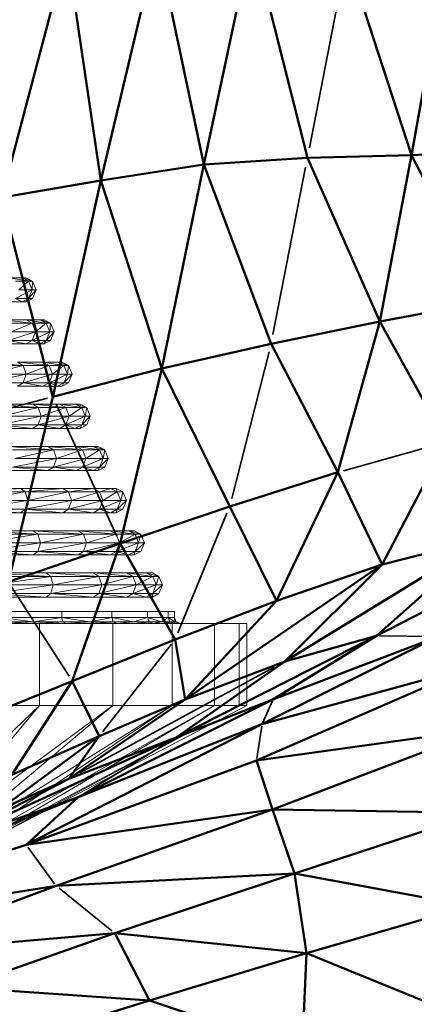
# Model space of a CAD drawing. Units: millimetres. Extents: x 6725 to 10774, y -3737 to -510.
# Drawn here: x 8595 to 8628, y -2456 to -2374 of the extents above; entities that cross this region are included whole.
import ezdxf

# ---------------------------------------------------------------- set-up
doc = ezdxf.new("R2010")
doc.units = ezdxf.units.MM
doc.header["$MEASUREMENT"] = 0
doc.layers.add('MD_Visible', color=7, linetype='Continuous', lineweight=50)
doc.layers.add('MD_Visible Narrow', color=7, linetype='Continuous', lineweight=35)
doc.styles.get("Standard").update_dxf_attribs({"font": 'arial.ttf'})
doc.dimstyles.new('ISO-25$0', dxfattribs={"dimtxt": 2.5, "dimasz": 2.5, "dimexe": 1.25, "dimexo": 0.625, "dimtad": 1, "dimtxsty": 'Standard', "dimcen": 2.5, "dimadec": 0, "dimazin": 0, "dimtfac": 1, "dimtmove": 0, "dimatfit": 3, "dimfxl": 1, "dimarcsym": 0})

# ---------------------------------------------------------------- blocks, each defined once
blk = doc.blocks.new('*D5')
at = {"color": 0, "lineweight": -2, "transparency": 16777216}
for p, q in [((6954.805, -844.211), (6903.805, -844.211)), ((6904.805, -924.211), (6904.805, -3657.008)), ((6954.805, -3737.008), (6903.805, -3737.008))]:
    blk.add_line(p, q, dxfattribs=at)
at = {"color": 0, "transparency": 16777216}
for points in [[(6891.472, -924.211), (6918.139, -924.211), (6904.805, -844.211)], [(6891.472, -3657.008), (6918.139, -3657.008), (6904.805, -3737.008)]]:
    blk.add_solid(points, dxfattribs=at)
at = {"layer": 'Defpoints', "color": 0, "transparency": 16777216}
for p in [(9620.908, -844.211), (6904.805, -3737.008), (9616.15, -3737.008)]:
    blk.add_point(p, dxfattribs=at)
at = {"color": 0, "lineweight": 13, "transparency": 16777216, "insert": (6803.536, -2279.905), "char_height": 120, "attachment_point": 5, "rotation": 90}
blk.add_mtext('290', dxfattribs=at)
blk = doc.blocks.new('*D6')
at = {"color": 0, "lineweight": -2, "transparency": 16777216}
for p, q in [((7005.514, -739.873), (7005.514, -688.873)), ((10773.866, -739.873), (10773.866, -688.873)), ((10693.866, -689.873), (7085.514, -689.873))]:
    blk.add_line(p, q, dxfattribs=at)
at = {"color": 0, "transparency": 16777216}
for points in [[(7085.514, -676.539), (7085.514, -703.206), (7005.514, -689.873)], [(10693.866, -676.539), (10693.866, -703.206), (10773.866, -689.873)]]:
    blk.add_solid(points, dxfattribs=at)
at = {"layer": 'Defpoints', "color": 0, "transparency": 16777216}
for p in [(7005.514, -689.873), (10773.866, -2375.059), (7005.514, -2429.386)]:
    blk.add_point(p, dxfattribs=at)
at = {"color": 0, "lineweight": 13, "transparency": 16777216, "insert": (8912.469, -588.563), "char_height": 120, "attachment_point": 5}
blk.add_mtext('380', dxfattribs=at)
blk = doc.blocks.new('CustomObjectsInViewport6_0')
at = {"layer": 'MD_Visible'}
for p, q in [((1187.665, 1239.022), (1182.987, 1219.286)), ((1191.536, 1220.606), (1187.665, 1239.022)), ((1191.536, 1220.606), (1195.55, 1239.383)), ((1200.147, 1221.143), (1195.55, 1239.383)), ((1174.753, 1217.862), (1180.166, 1238.371)), ((1180.166, 1238.371), (1182.987, 1219.286)), ((1208.786, 1221.377), (1203.411, 1237.88)), ((1211.379, 1235.842), (1208.786, 1221.377)), ((1208.786, 1221.377), (1217.42, 1221.789)), ((1200.147, 1221.143), (1191.536, 1220.606)), ((1208.786, 1221.377), (1200.147, 1221.143)), ((1206.158, 1207.582), (1200.147, 1221.143)), ((1208.786, 1221.377), (1206.158, 1207.582)), ((1215.072, 1209.247), (1208.786, 1221.377)), ((1182.987, 1219.286), (1191.536, 1220.606)), ((1188.056, 1203.662), (1191.536, 1220.606)), ((1197.13, 1205.733), (1191.536, 1220.606)), ((1174.753, 1217.862), (1182.987, 1219.286)), ((1182.987, 1219.286), (1179.002, 1201.331)), ((1182.987, 1219.286), (1188.056, 1203.662)), ((1174.753, 1217.862), (1179.002, 1201.331)), ((1206.158, 1207.582), (1215.072, 1209.247)), ((1206.158, 1207.582), (1197.13, 1205.733)), ((1206.158, 1207.582), (1202.688, 1195.057)), ((1206.158, 1207.582), (1211.676, 1197.586)), ((1197.13, 1205.733), (1188.056, 1203.662)), ((1202.688, 1195.057), (1197.13, 1205.733)), ((1188.056, 1203.662), (1179.002, 1201.331)), ((1184.588, 1189.163), (1188.056, 1203.662)), ((1193.689, 1192.219), (1188.056, 1203.662)), ((1179.002, 1201.331), (1175.295, 1185.98)), ((1211.676, 1197.586), (1206.365, 1187.42)), ((1202.688, 1195.057), (1193.689, 1192.219)), ((1202.688, 1195.057), (1197.566, 1184.399)), ((1202.688, 1195.057), (1206.365, 1187.42)), ((1193.689, 1192.219), (1184.588, 1189.163)), ((1197.566, 1184.399), (1193.689, 1192.219)), ((1222.744, 1190.164), (1205.881, 1181.486)), ((1175.295, 1185.98), (1184.588, 1189.163)), ((1184.588, 1189.163), (1180.609, 1177.725)), ((1184.588, 1189.163), (1189.147, 1181.17)), ((1198.272, 1179.363), (1214.955, 1189.564)), ((1205.881, 1181.486), (1214.955, 1189.564)), ((1206.365, 1187.42), (1214.955, 1189.564)), ((1189.984, 1176.208), (1206.365, 1187.42)), ((1206.365, 1187.42), (1197.566, 1184.399)), ((1206.365, 1187.42), (1198.272, 1179.363)), ((1197.566, 1184.399), (1189.147, 1181.17)), ((1189.984, 1176.208), (1197.566, 1184.399)), ((1180.609, 1177.725), (1189.147, 1181.17)), ((1189.147, 1181.17), (1189.984, 1176.208)), ((1205.881, 1181.486), (1189.234, 1173.047)), ((1196.368, 1174.15), (1210.999, 1181.441)), ((1205.881, 1181.486), (1197.286, 1176.203)), ((1197.286, 1176.203), (1210.999, 1181.441)), ((1198.272, 1179.363), (1205.881, 1181.486)), ((1198.272, 1179.363), (1189.234, 1173.047)), ((1189.984, 1176.208), (1198.272, 1179.363)), ((1195.926, 1171.154), (1213.87, 1178.951)), ((1213.87, 1178.951), (1196.368, 1174.15)), ((1171.454, 1174.057), (1180.609, 1177.725)), ((1180.609, 1177.725), (1175.597, 1169.961)), ((1180.609, 1177.725), (1182.831, 1173.155)), ((1180.334, 1169.626), (1189.984, 1176.208)), ((1181.091, 1168.1), (1197.286, 1176.203)), ((1182.831, 1173.155), (1189.984, 1176.208)), ((1189.234, 1173.047), (1197.286, 1176.203)), ((1176.788, 1164.13), (1196.368, 1174.15)), ((1181.091, 1168.1), (1196.368, 1174.15)), ((1214.739, 1173.739), (1195.926, 1171.154)), ((1214.739, 1173.739), (1197.255, 1167.065)), ((1169.006, 1163.797), (1189.234, 1173.047)), ((1174.508, 1167.055), (1182.831, 1173.155)), ((1175.597, 1169.961), (1182.831, 1173.155)), ((1180.334, 1169.626), (1182.831, 1173.155)), ((1180.334, 1169.626), (1189.234, 1173.047)), ((1176.788, 1164.13), (1195.926, 1171.154)), ((1197.255, 1167.065), (1195.926, 1171.154)), ((1169.006, 1163.797), (1180.334, 1169.626)), ((1174.508, 1167.055), (1180.334, 1169.626)), ((1152.285, 1156.464), (1181.091, 1168.1)), ((1169.006, 1163.797), (1181.091, 1168.1)), ((1176.788, 1164.13), (1181.091, 1168.1)), ((1197.255, 1167.065), (1176.788, 1164.13)), ((1179.268, 1160.746), (1197.255, 1167.065)), ((1199.068, 1161.769), (1197.255, 1167.065)), ((1214.402, 1166.789), (1197.255, 1167.065)), ((1214.402, 1166.789), (1199.068, 1161.769)), ((1176.788, 1164.13), (1152.285, 1156.464)), ((1179.268, 1160.746), (1199.068, 1161.769)), ((1184.142, 1156.82), (1199.068, 1161.769)), ((1200.074, 1155.152), (1199.068, 1161.769)), ((1213.653, 1159.084), (1199.068, 1161.769)), ((1152.285, 1156.464), (1179.268, 1160.746)), ((1164.084, 1155.065), (1179.268, 1160.746)), ((1213.653, 1159.084), (1200.074, 1155.152)), ((1184.142, 1156.82), (1164.084, 1155.065)), ((1171.254, 1152.302), (1184.142, 1156.82)), ((1187.021, 1151.227), (1184.142, 1156.82)), ((1200.074, 1155.152), (1184.142, 1156.82)), ((1187.021, 1151.227), (1200.074, 1155.152)), ((1199.717, 1146.997), (1200.074, 1155.152)), ((1211.999, 1150.278), (1200.074, 1155.152)), ((1187.021, 1151.227), (1171.254, 1152.302)), ((1175.268, 1147.582), (1187.021, 1151.227)), ((1199.717, 1146.997), (1187.021, 1151.227))]:
    blk.add_line(p, q, dxfattribs=at)
at = {"layer": 'MD_Visible Narrow'}
for p, q in [((1200.31, 1221.98), (1203.248, 1237.043)), ((1197.281, 1206.504), (1199.996, 1220.372)), ((1193.861, 1192.895), (1196.958, 1205.057)), ((1170.624, 1199.141), (1178.561, 1201.216)), ((1179.281, 1200.723), (1184.309, 1189.772)), ((1211.227, 1197.459), (1203.137, 1195.184)), ((1189.374, 1181.723), (1193.461, 1191.667)), ((1175.561, 1185.567), (1180.344, 1178.138)), ((1183.146, 1173.555), (1188.831, 1180.77)), ((1210.743, 1181.443), (1206.137, 1181.484)), ((1181.231, 1170.113), (1197.375, 1178.876)), ((1196.414, 1174.253), (1197.24, 1176.101)), ((1196.346, 1174.001), (1195.948, 1171.304)), ((1188.827, 1172.799), (1181.499, 1168.347)), ((1179.144, 1160.915), (1176.912, 1163.961)), ((1183.898, 1157.016), (1179.511, 1160.549))]:
    blk.add_line(p, q, dxfattribs=at)

msp = doc.modelspace()

# ---------------------------------------------------------------- linework, layer by layer
at = {"lineweight": 13}
for p, q in [((8594.343, -2395.585), (8595.932, -2395.867)), ((8595.396, -2395.585), (8594.343, -2395.585)), ((8595.396, -2395.585), (8595.932, -2395.867)), ((8595.724, -2395.585), (8595.396, -2395.585)), ((8595.396, -2395.585), (8596.269, -2395.867)), ((8595.724, -2395.585), (8596.269, -2395.867)), ((8595.932, -2395.867), (8594.851, -2395.867)), ((8594.851, -2397.302), (8596.224, -2396.585)), ((8595.932, -2395.867), (8595.127, -2396.585)), ((8595.127, -2396.585), (8596.224, -2396.585)), ((8596.269, -2395.867), (8595.932, -2395.867)), ((8595.932, -2395.867), (8596.224, -2396.585)), ((8595.932, -2397.302), (8596.566, -2396.585)), ((8595.932, -2397.302), (8596.224, -2396.585)), ((8596.269, -2395.867), (8596.224, -2396.585)), ((8596.224, -2396.585), (8596.566, -2396.585)), ((8596.269, -2395.867), (8596.566, -2396.585)), ((8596.269, -2397.302), (8596.566, -2396.585)), ((8594.851, -2397.302), (8595.932, -2397.302)), ((8595.396, -2397.585), (8594.851, -2397.302)), ((8595.396, -2397.585), (8595.932, -2397.302)), ((8595.724, -2397.585), (8596.269, -2397.302)), ((8595.724, -2397.585), (8595.932, -2397.302)), ((8595.932, -2397.302), (8596.269, -2397.302)), ((8594.343, -2397.585), (8595.396, -2397.585)), ((8595.396, -2397.585), (8595.724, -2397.585)), ((8595.738, -2399.085), (8593.775, -2399.085)), ((8593.775, -2399.085), (8596.245, -2399.367)), ((8596.87, -2399.085), (8595.738, -2399.085)), ((8595.738, -2399.085), (8597.407, -2399.367)), ((8595.738, -2399.085), (8596.245, -2399.367)), ((8597.224, -2399.085), (8596.87, -2399.085)), ((8596.87, -2399.085), (8597.769, -2399.367)), ((8596.87, -2399.085), (8597.407, -2399.367)), ((8597.224, -2399.085), (8597.769, -2399.367)), ((8596.245, -2399.367), (8594.231, -2399.367)), ((8596.245, -2399.367), (8594.48, -2400.085)), ((8597.407, -2399.367), (8596.245, -2399.367)), ((8596.245, -2399.367), (8596.522, -2400.085)), ((8597.407, -2399.367), (8596.522, -2400.085)), ((8597.769, -2399.367), (8597.407, -2399.367)), ((8597.407, -2399.367), (8597.699, -2400.085)), ((8597.769, -2399.367), (8597.699, -2400.085)), ((8597.769, -2399.367), (8598.066, -2400.085)), ((8594.231, -2400.802), (8596.522, -2400.085)), ((8594.48, -2400.085), (8596.522, -2400.085)), ((8596.245, -2400.802), (8597.699, -2400.085)), ((8596.245, -2400.802), (8596.522, -2400.085)), ((8596.522, -2400.085), (8597.699, -2400.085)), ((8597.407, -2400.802), (8598.066, -2400.085)), ((8597.407, -2400.802), (8597.699, -2400.085)), ((8597.699, -2400.085), (8598.066, -2400.085)), ((8597.769, -2400.802), (8598.066, -2400.085)), ((8593.775, -2401.085), (8595.738, -2401.085)), ((8594.231, -2400.802), (8596.245, -2400.802)), ((8595.738, -2401.085), (8594.231, -2400.802)), ((8595.738, -2401.085), (8596.245, -2400.802)), ((8595.738, -2401.085), (8596.87, -2401.085)), ((8596.245, -2400.802), (8597.407, -2400.802)), ((8596.87, -2401.085), (8596.245, -2400.802)), ((8596.87, -2401.085), (8597.407, -2400.802)), ((8596.87, -2401.085), (8597.224, -2401.085)), ((8597.224, -2401.085), (8597.769, -2400.802)), ((8597.224, -2401.085), (8597.407, -2400.802)), ((8597.407, -2400.802), (8597.769, -2400.802)), ((8592.087, -2402.585), (8595.487, -2402.867)), ((8595.487, -2402.867), (8592.473, -2402.867)), ((8595.487, -2402.867), (8592.683, -2403.585)), ((8597.133, -2402.585), (8595.03, -2402.585)), ((8595.03, -2402.585), (8597.64, -2402.867)), ((8595.03, -2402.585), (8595.487, -2402.867)), ((8597.64, -2402.867), (8595.487, -2402.867)), ((8595.487, -2402.867), (8595.736, -2403.585)), ((8597.64, -2402.867), (8595.736, -2403.585)), ((8598.345, -2402.585), (8597.133, -2402.585)), ((8597.133, -2402.585), (8598.882, -2402.867)), ((8597.133, -2402.585), (8597.64, -2402.867)), ((8598.882, -2402.867), (8597.64, -2402.867)), ((8597.64, -2402.867), (8597.917, -2403.585)), ((8598.882, -2402.867), (8597.917, -2403.585)), ((8598.724, -2402.585), (8598.345, -2402.585)), ((8598.345, -2402.585), (8599.269, -2402.867)), ((8598.345, -2402.585), (8598.882, -2402.867)), ((8598.724, -2402.585), (8599.269, -2402.867)), ((8599.269, -2402.867), (8598.882, -2402.867)), ((8598.882, -2402.867), (8599.174, -2403.585)), ((8599.269, -2402.867), (8599.174, -2403.585)), ((8599.269, -2402.867), (8599.566, -2403.585)), ((8592.473, -2404.302), (8595.736, -2403.585)), ((8592.683, -2403.585), (8595.736, -2403.585)), ((8595.487, -2404.302), (8597.917, -2403.585)), ((8595.487, -2404.302), (8595.736, -2403.585)), ((8595.736, -2403.585), (8597.917, -2403.585)), ((8597.64, -2404.302), (8599.174, -2403.585)), ((8597.64, -2404.302), (8597.917, -2403.585)), ((8597.917, -2403.585), (8599.174, -2403.585)), ((8598.882, -2404.302), (8599.566, -2403.585)), ((8598.882, -2404.302), (8599.174, -2403.585)), ((8599.174, -2403.585), (8599.566, -2403.585)), ((8599.269, -2404.302), (8599.566, -2403.585)), ((8592.473, -2404.302), (8595.487, -2404.302)), ((8595.03, -2404.585), (8595.487, -2404.302)), ((8595.03, -2404.585), (8597.133, -2404.585)), ((8597.133, -2404.585), (8595.487, -2404.302)), ((8595.487, -2404.302), (8597.64, -2404.302)), ((8597.133, -2404.585), (8597.64, -2404.302)), ((8597.133, -2404.585), (8598.345, -2404.585)), ((8598.345, -2404.585), (8597.64, -2404.302)), ((8597.64, -2404.302), (8598.882, -2404.302)), ((8598.345, -2404.585), (8598.882, -2404.302)), ((8598.345, -2404.585), (8598.724, -2404.585)), ((8598.724, -2404.585), (8598.882, -2404.302)), ((8598.724, -2404.585), (8599.269, -2404.302)), ((8598.882, -2404.302), (8599.269, -2404.302)), ((8593.148, -2406.085), (8596.742, -2406.367)), ((8596.286, -2406.085), (8593.148, -2406.085)), ((8596.742, -2406.367), (8593.534, -2406.367)), ((8596.742, -2406.367), (8593.744, -2407.085)), ((8596.286, -2406.085), (8596.742, -2406.367)), ((8596.286, -2406.085), (8599.035, -2406.367)), ((8598.527, -2406.085), (8596.286, -2406.085)), ((8599.035, -2406.367), (8596.742, -2406.367)), ((8596.742, -2406.367), (8596.991, -2407.085)), ((8599.035, -2406.367), (8596.991, -2407.085)), ((8598.527, -2406.085), (8599.035, -2406.367)), ((8598.527, -2406.085), (8600.356, -2406.367)), ((8599.82, -2406.085), (8598.527, -2406.085)), ((8599.035, -2406.367), (8599.311, -2407.085)), ((8600.356, -2406.367), (8599.035, -2406.367)), ((8600.356, -2406.367), (8599.311, -2407.085)), ((8599.82, -2406.085), (8600.356, -2406.367)), ((8599.82, -2406.085), (8600.769, -2406.367)), ((8600.224, -2406.085), (8599.82, -2406.085)), ((8600.224, -2406.085), (8600.769, -2406.367)), ((8600.356, -2406.367), (8600.649, -2407.085)), ((8600.769, -2406.367), (8600.356, -2406.367)), ((8600.769, -2406.367), (8600.649, -2407.085)), ((8600.769, -2406.367), (8601.066, -2407.085)), ((8593.534, -2407.802), (8596.991, -2407.085)), ((8593.744, -2407.085), (8596.991, -2407.085)), ((8596.742, -2407.802), (8596.991, -2407.085)), ((8596.742, -2407.802), (8599.311, -2407.085)), ((8596.991, -2407.085), (8599.311, -2407.085)), ((8599.035, -2407.802), (8599.311, -2407.085)), ((8599.035, -2407.802), (8600.649, -2407.085)), ((8599.311, -2407.085), (8600.649, -2407.085)), ((8600.356, -2407.802), (8600.649, -2407.085)), ((8600.356, -2407.802), (8601.066, -2407.085)), ((8600.649, -2407.085), (8601.066, -2407.085)), ((8600.769, -2407.802), (8601.066, -2407.085)), ((8593.534, -2407.802), (8596.742, -2407.802)), ((8596.286, -2408.085), (8593.534, -2407.802)), ((8596.286, -2408.085), (8596.742, -2407.802)), ((8598.527, -2408.085), (8596.742, -2407.802)), ((8596.742, -2407.802), (8599.035, -2407.802)), ((8598.527, -2408.085), (8599.035, -2407.802)), ((8599.82, -2408.085), (8599.035, -2407.802)), ((8599.035, -2407.802), (8600.356, -2407.802)), ((8599.82, -2408.085), (8600.356, -2407.802)), ((8600.224, -2408.085), (8600.356, -2407.802)), ((8600.224, -2408.085), (8600.769, -2407.802)), ((8600.356, -2407.802), (8600.769, -2407.802)), ((8593.148, -2408.085), (8596.286, -2408.085)), ((8596.286, -2408.085), (8598.527, -2408.085)), ((8598.527, -2408.085), (8599.82, -2408.085)), ((8599.82, -2408.085), (8600.224, -2408.085)), ((8594.209, -2409.585), (8597.998, -2409.867)), ((8597.542, -2409.585), (8594.209, -2409.585)), ((8597.542, -2409.585), (8597.998, -2409.867)), ((8597.542, -2409.585), (8600.429, -2409.867)), ((8599.922, -2409.585), (8597.542, -2409.585)), ((8599.922, -2409.585), (8600.429, -2409.867)), ((8599.922, -2409.585), (8601.832, -2409.867)), ((8601.295, -2409.585), (8599.922, -2409.585)), ((8601.295, -2409.585), (8601.832, -2409.867)), ((8601.295, -2409.585), (8602.269, -2409.867)), ((8601.724, -2409.585), (8601.295, -2409.585)), ((8601.724, -2409.585), (8602.269, -2409.867)), ((8597.998, -2409.867), (8594.594, -2409.867)), ((8597.998, -2409.867), (8594.805, -2410.585)), ((8597.998, -2409.867), (8598.247, -2410.585)), ((8600.429, -2409.867), (8597.998, -2409.867)), ((8600.429, -2409.867), (8598.247, -2410.585)), ((8600.429, -2409.867), (8600.706, -2410.585)), ((8601.832, -2409.867), (8600.429, -2409.867)), ((8601.832, -2409.867), (8600.706, -2410.585)), ((8601.832, -2409.867), (8602.124, -2410.585)), ((8602.269, -2409.867), (8601.832, -2409.867)), ((8602.269, -2409.867), (8602.124, -2410.585)), ((8602.269, -2409.867), (8602.566, -2410.585)), ((8594.594, -2411.302), (8598.247, -2410.585)), ((8597.542, -2411.585), (8594.594, -2411.302)), ((8594.594, -2411.302), (8597.998, -2411.302)), ((8594.805, -2410.585), (8598.247, -2410.585)), ((8597.542, -2411.585), (8597.998, -2411.302)), ((8597.998, -2411.302), (8598.247, -2410.585)), ((8597.998, -2411.302), (8600.706, -2410.585)), ((8599.922, -2411.585), (8597.998, -2411.302)), ((8597.998, -2411.302), (8600.429, -2411.302)), ((8598.247, -2410.585), (8600.706, -2410.585)), ((8599.922, -2411.585), (8600.429, -2411.302)), ((8600.429, -2411.302), (8600.706, -2410.585)), ((8600.429, -2411.302), (8602.124, -2410.585)), ((8601.295, -2411.585), (8600.429, -2411.302)), ((8600.429, -2411.302), (8601.832, -2411.302)), ((8600.706, -2410.585), (8602.124, -2410.585)), ((8601.295, -2411.585), (8601.832, -2411.302)), ((8601.724, -2411.585), (8601.832, -2411.302)), ((8601.724, -2411.585), (8602.269, -2411.302)), ((8601.832, -2411.302), (8602.124, -2410.585)), ((8601.832, -2411.302), (8602.566, -2410.585)), ((8601.832, -2411.302), (8602.269, -2411.302)), ((8602.124, -2410.585), (8602.566, -2410.585)), ((8602.269, -2411.302), (8602.566, -2410.585)), ((8594.209, -2411.585), (8597.542, -2411.585)), ((8597.542, -2411.585), (8599.922, -2411.585)), ((8599.922, -2411.585), (8601.295, -2411.585)), ((8601.295, -2411.585), (8601.724, -2411.585)), ((8590.927, -2413.085), (8595.27, -2413.085)), ((8595.27, -2413.085), (8591.226, -2413.367)), ((8591.226, -2413.367), (8595.655, -2413.367)), ((8595.655, -2413.367), (8591.388, -2414.085)), ((8595.27, -2413.085), (8595.655, -2413.367)), ((8595.27, -2413.085), (8598.797, -2413.085)), ((8598.797, -2413.085), (8595.655, -2413.367)), ((8595.655, -2413.367), (8595.865, -2414.085)), ((8595.655, -2413.367), (8599.253, -2413.367)), ((8599.253, -2413.367), (8595.865, -2414.085)), ((8598.797, -2413.085), (8599.253, -2413.367)), ((8598.797, -2413.085), (8601.317, -2413.085)), ((8601.317, -2413.085), (8599.253, -2413.367)), ((8599.253, -2413.367), (8599.502, -2414.085)), ((8599.253, -2413.367), (8601.824, -2413.367)), ((8601.824, -2413.367), (8599.502, -2414.085)), ((8601.317, -2413.085), (8601.824, -2413.367)), ((8601.317, -2413.085), (8602.77, -2413.085)), ((8602.77, -2413.085), (8601.824, -2413.367)), ((8601.824, -2413.367), (8602.1, -2414.085)), ((8601.824, -2413.367), (8603.307, -2413.367)), ((8603.307, -2413.367), (8602.1, -2414.085)), ((8602.77, -2413.085), (8603.307, -2413.367)), ((8602.77, -2413.085), (8603.224, -2413.085)), ((8603.224, -2413.085), (8603.769, -2413.367)), ((8603.224, -2413.085), (8603.307, -2413.367)), ((8603.307, -2413.367), (8603.599, -2414.085)), ((8603.307, -2413.367), (8603.769, -2413.367)), ((8603.769, -2413.367), (8603.599, -2414.085)), ((8603.769, -2413.367), (8604.066, -2414.085)), ((8591.226, -2414.802), (8595.865, -2414.085)), ((8591.388, -2414.085), (8595.865, -2414.085)), ((8595.655, -2414.802), (8595.865, -2414.085)), ((8595.655, -2414.802), (8599.502, -2414.085)), ((8595.865, -2414.085), (8599.502, -2414.085)), ((8599.253, -2414.802), (8599.502, -2414.085)), ((8599.253, -2414.802), (8602.1, -2414.085)), ((8599.502, -2414.085), (8602.1, -2414.085)), ((8601.824, -2414.802), (8602.1, -2414.085)), ((8601.824, -2414.802), (8603.599, -2414.085)), ((8602.1, -2414.085), (8603.599, -2414.085)), ((8603.307, -2414.802), (8603.599, -2414.085)), ((8603.307, -2414.802), (8604.066, -2414.085)), ((8603.599, -2414.085), (8604.066, -2414.085)), ((8603.769, -2414.802), (8604.066, -2414.085)), ((8590.927, -2415.085), (8595.27, -2415.085)), ((8595.27, -2415.085), (8591.226, -2414.802)), ((8595.655, -2414.802), (8591.226, -2414.802)), ((8595.27, -2415.085), (8595.655, -2414.802)), ((8595.27, -2415.085), (8598.797, -2415.085)), ((8598.797, -2415.085), (8595.655, -2414.802)), ((8599.253, -2414.802), (8595.655, -2414.802)), ((8598.797, -2415.085), (8599.253, -2414.802)), ((8598.797, -2415.085), (8601.317, -2415.085)), ((8601.317, -2415.085), (8599.253, -2414.802)), ((8601.824, -2414.802), (8599.253, -2414.802)), ((8601.317, -2415.085), (8601.824, -2414.802)), ((8601.317, -2415.085), (8602.77, -2415.085)), ((8602.77, -2415.085), (8601.824, -2414.802)), ((8603.307, -2414.802), (8601.824, -2414.802)), ((8602.77, -2415.085), (8603.307, -2414.802)), ((8602.77, -2415.085), (8603.224, -2415.085)), ((8603.224, -2415.085), (8603.307, -2414.802)), ((8603.224, -2415.085), (8603.769, -2414.802)), ((8603.769, -2414.802), (8603.307, -2414.802)), ((8591.748, -2416.585), (8596.716, -2416.867)), ((8596.33, -2416.585), (8591.748, -2416.585)), ((8596.716, -2416.867), (8592.046, -2416.867)), ((8596.716, -2416.867), (8592.209, -2417.585)), ((8596.33, -2416.585), (8596.716, -2416.867)), ((8596.33, -2416.585), (8600.509, -2416.867)), ((8600.052, -2416.585), (8596.33, -2416.585)), ((8596.716, -2416.867), (8596.926, -2417.585)), ((8600.509, -2416.867), (8596.716, -2416.867)), ((8600.509, -2416.867), (8596.926, -2417.585)), ((8600.052, -2416.585), (8600.509, -2416.867)), ((8600.052, -2416.585), (8603.219, -2416.867)), ((8602.711, -2416.585), (8600.052, -2416.585)), ((8600.509, -2416.867), (8600.758, -2417.585)), ((8603.219, -2416.867), (8600.509, -2416.867)), ((8603.219, -2416.867), (8600.758, -2417.585)), ((8602.711, -2416.585), (8603.219, -2416.867)), ((8602.711, -2416.585), (8604.782, -2416.867)), ((8604.245, -2416.585), (8602.711, -2416.585)), ((8603.219, -2416.867), (8603.495, -2417.585)), ((8604.782, -2416.867), (8603.219, -2416.867)), ((8604.782, -2416.867), (8603.495, -2417.585)), ((8604.245, -2416.585), (8604.782, -2416.867)), ((8604.245, -2416.585), (8605.269, -2416.867)), ((8604.724, -2416.585), (8604.245, -2416.585)), ((8604.724, -2416.585), (8605.269, -2416.867)), ((8604.782, -2416.867), (8605.074, -2417.585)), ((8605.269, -2416.867), (8604.782, -2416.867)), ((8605.269, -2416.867), (8605.074, -2417.585)), ((8605.269, -2416.867), (8605.566, -2417.585)), ((8592.046, -2418.302), (8596.926, -2417.585)), ((8592.209, -2417.585), (8596.926, -2417.585)), ((8596.716, -2418.302), (8596.926, -2417.585)), ((8596.716, -2418.302), (8600.758, -2417.585)), ((8596.926, -2417.585), (8600.758, -2417.585)), ((8600.509, -2418.302), (8600.758, -2417.585)), ((8600.509, -2418.302), (8603.495, -2417.585)), ((8600.758, -2417.585), (8603.495, -2417.585)), ((8603.219, -2418.302), (8603.495, -2417.585)), ((8603.219, -2418.302), (8605.074, -2417.585)), ((8603.495, -2417.585), (8605.074, -2417.585)), ((8604.782, -2418.302), (8605.074, -2417.585)), ((8604.782, -2418.302), (8605.566, -2417.585)), ((8605.074, -2417.585), (8605.566, -2417.585)), ((8605.269, -2418.302), (8605.566, -2417.585)), ((8591.748, -2418.585), (8596.33, -2418.585)), ((8596.33, -2418.585), (8592.046, -2418.302)), ((8592.046, -2418.302), (8596.716, -2418.302)), ((8596.33, -2418.585), (8596.716, -2418.302)), ((8596.33, -2418.585), (8600.052, -2418.585)), ((8600.052, -2418.585), (8596.716, -2418.302)), ((8596.716, -2418.302), (8600.509, -2418.302)), ((8600.052, -2418.585), (8600.509, -2418.302)), ((8600.052, -2418.585), (8602.711, -2418.585)), ((8602.711, -2418.585), (8600.509, -2418.302)), ((8600.509, -2418.302), (8603.219, -2418.302)), ((8602.711, -2418.585), (8603.219, -2418.302)), ((8602.711, -2418.585), (8604.245, -2418.585)), ((8604.245, -2418.585), (8603.219, -2418.302)), ((8603.219, -2418.302), (8604.782, -2418.302)), ((8604.245, -2418.585), (8604.782, -2418.302)), ((8604.245, -2418.585), (8604.724, -2418.585)), ((8604.724, -2418.585), (8604.782, -2418.302)), ((8604.724, -2418.585), (8605.269, -2418.302)), ((8604.782, -2418.302), (8605.269, -2418.302)), ((8592.569, -2420.085), (8597.776, -2420.367)), ((8597.391, -2420.085), (8592.569, -2420.085)), ((8597.391, -2420.085), (8597.776, -2420.367)), ((8597.391, -2420.085), (8601.764, -2420.367)), ((8601.308, -2420.085), (8597.391, -2420.085)), ((8601.308, -2420.085), (8601.764, -2420.367)), ((8601.308, -2420.085), (8604.613, -2420.367)), ((8604.106, -2420.085), (8601.308, -2420.085)), ((8604.106, -2420.085), (8604.613, -2420.367)), ((8604.106, -2420.085), (8606.256, -2420.367)), ((8605.72, -2420.085), (8604.106, -2420.085)), ((8605.72, -2420.085), (8606.256, -2420.367)), ((8605.72, -2420.085), (8606.769, -2420.367)), ((8606.224, -2420.085), (8605.72, -2420.085)), ((8606.224, -2420.085), (8606.769, -2420.367)), ((8597.776, -2420.367), (8592.867, -2420.367)), ((8592.867, -2421.802), (8597.987, -2421.085)), ((8597.776, -2420.367), (8593.03, -2421.085)), ((8593.03, -2421.085), (8597.987, -2421.085)), ((8597.776, -2420.367), (8597.987, -2421.085)), ((8601.764, -2420.367), (8597.776, -2420.367)), ((8597.776, -2421.802), (8597.987, -2421.085)), ((8597.776, -2421.802), (8602.013, -2421.085)), ((8601.764, -2420.367), (8597.987, -2421.085)), ((8597.987, -2421.085), (8602.013, -2421.085)), ((8601.764, -2420.367), (8602.013, -2421.085)), ((8604.613, -2420.367), (8601.764, -2420.367)), ((8601.764, -2421.802), (8602.013, -2421.085)), ((8601.764, -2421.802), (8604.89, -2421.085)), ((8604.613, -2420.367), (8602.013, -2421.085)), ((8602.013, -2421.085), (8604.89, -2421.085)), ((8604.613, -2420.367), (8604.89, -2421.085)), ((8606.256, -2420.367), (8604.613, -2420.367)), ((8604.613, -2421.802), (8604.89, -2421.085)), ((8604.613, -2421.802), (8606.549, -2421.085)), ((8606.256, -2420.367), (8604.89, -2421.085)), ((8604.89, -2421.085), (8606.549, -2421.085)), ((8606.256, -2420.367), (8606.549, -2421.085)), ((8606.769, -2420.367), (8606.256, -2420.367)), ((8606.256, -2421.802), (8606.549, -2421.085)), ((8606.256, -2421.802), (8607.066, -2421.085)), ((8606.769, -2420.367), (8606.549, -2421.085)), ((8606.549, -2421.085), (8607.066, -2421.085)), ((8606.769, -2420.367), (8607.066, -2421.085)), ((8606.769, -2421.802), (8607.066, -2421.085)), ((8597.391, -2422.085), (8592.867, -2421.802)), ((8592.867, -2421.802), (8597.776, -2421.802)), ((8597.391, -2422.085), (8597.776, -2421.802)), ((8601.308, -2422.085), (8597.776, -2421.802)), ((8597.776, -2421.802), (8601.764, -2421.802)), ((8601.308, -2422.085), (8601.764, -2421.802)), ((8604.106, -2422.085), (8601.764, -2421.802)), ((8601.764, -2421.802), (8604.613, -2421.802)), ((8604.106, -2422.085), (8604.613, -2421.802)), ((8605.72, -2422.085), (8604.613, -2421.802)), ((8604.613, -2421.802), (8606.256, -2421.802)), ((8605.72, -2422.085), (8606.256, -2421.802)), ((8606.224, -2422.085), (8606.256, -2421.802)), ((8606.224, -2422.085), (8606.769, -2421.802)), ((8606.256, -2421.802), (8606.769, -2421.802)), ((8592.569, -2422.085), (8597.391, -2422.085)), ((8597.391, -2422.085), (8601.308, -2422.085)), ((8601.308, -2422.085), (8604.106, -2422.085)), ((8604.106, -2422.085), (8605.72, -2422.085)), ((8605.72, -2422.085), (8606.224, -2422.085)), ((8598.694, -2423.282), (8593.577, -2423.282)), ((8598.694, -2423.782), (8598.694, -2423.282)), ((8602.85, -2423.282), (8598.694, -2423.282)), ((8602.85, -2423.782), (8602.85, -2423.282)), ((8605.819, -2423.282), (8602.85, -2423.282)), ((8605.819, -2423.782), (8605.819, -2423.282)), ((8607.532, -2423.282), (8605.819, -2423.282)), ((8607.532, -2423.782), (8607.532, -2423.282)), ((8608.066, -2423.282), (8607.532, -2423.282)), ((8608.066, -2423.782), (8608.066, -2423.282)), ((8590.054, -2424.282), (8596.86, -2424.282)), ((8593.577, -2423.782), (8596.328, -2424.136)), ((8593.577, -2423.782), (8598.694, -2423.782)), ((8593.657, -2424.136), (8596.328, -2424.136)), ((8593.851, -2424.282), (8596.328, -2424.136)), ((8598.694, -2423.782), (8596.328, -2424.136)), ((8599.047, -2424.282), (8596.328, -2424.136)), ((8596.328, -2424.136), (8598.797, -2424.136)), ((8596.86, -2424.282), (8596.86, -2431.085)), ((8596.86, -2424.282), (8602.937, -2424.282)), ((8598.694, -2423.782), (8598.797, -2424.136)), ((8598.694, -2423.782), (8601.023, -2424.136)), ((8598.694, -2423.782), (8602.85, -2423.782)), ((8598.797, -2424.136), (8601.023, -2424.136)), ((8599.047, -2424.282), (8598.797, -2424.136)), ((8599.047, -2424.282), (8601.023, -2424.136)), ((8602.85, -2423.782), (8601.023, -2424.136)), ((8603.269, -2424.282), (8601.023, -2424.136)), ((8601.023, -2424.136), (8602.973, -2424.136)), ((8602.85, -2423.782), (8602.973, -2424.136)), ((8602.85, -2423.782), (8604.622, -2424.136)), ((8602.85, -2423.782), (8605.819, -2423.782)), ((8602.937, -2424.282), (8602.937, -2431.085)), ((8602.937, -2424.282), (8607.872, -2424.282)), ((8602.973, -2424.136), (8604.622, -2424.136)), ((8603.269, -2424.282), (8602.973, -2424.136)), ((8603.269, -2424.282), (8604.622, -2424.136)), ((8605.819, -2423.782), (8604.622, -2424.136)), ((8606.284, -2424.282), (8604.622, -2424.136)), ((8604.622, -2424.136), (8605.956, -2424.136)), ((8605.819, -2423.782), (8605.956, -2424.136)), ((8605.819, -2423.782), (8606.972, -2424.136)), ((8605.819, -2423.782), (8607.532, -2423.782)), ((8605.956, -2424.136), (8606.972, -2424.136)), ((8606.284, -2424.282), (8605.956, -2424.136)), ((8606.284, -2424.282), (8606.972, -2424.136)), ((8607.532, -2423.782), (8606.972, -2424.136)), ((8608.024, -2424.282), (8606.972, -2424.136)), ((8606.972, -2424.136), (8607.676, -2424.136)), ((8607.532, -2423.782), (8607.676, -2424.136)), ((8607.532, -2423.782), (8608.083, -2424.136)), ((8607.532, -2423.782), (8608.066, -2423.782)), ((8607.676, -2424.136), (8608.083, -2424.136)), ((8608.024, -2424.282), (8607.676, -2424.136)), ((8607.872, -2424.282), (8607.872, -2431.085)), ((8607.872, -2424.282), (8611.398, -2424.282)), ((8608.024, -2424.282), (8608.083, -2424.136)), ((8608.066, -2423.782), (8608.213, -2424.136)), ((8608.066, -2423.782), (8608.083, -2424.136)), ((8608.566, -2424.282), (8608.083, -2424.136)), ((8608.083, -2424.136), (8608.213, -2424.136)), ((8608.566, -2424.282), (8608.213, -2424.136)), ((8611.398, -2424.282), (8611.398, -2431.085)), ((8611.398, -2424.282), (8613.432, -2424.282)), ((8613.432, -2424.282), (8613.432, -2431.085)), ((8613.432, -2424.282), (8614.066, -2424.282)), ((8614.066, -2424.282), (8614.066, -2431.085)), ((8596.86, -2431.085), (8584.274, -2443.085)), ((8596.86, -2431.085), (8586.673, -2443.085)), ((8602.937, -2431.085), (8586.673, -2443.085)), ((8602.937, -2431.085), (8588.621, -2443.085)), ((8607.872, -2431.085), (8588.621, -2443.085)), ((8607.872, -2431.085), (8590.013, -2443.085)), ((8611.398, -2431.085), (8590.013, -2443.085)), ((8590.054, -2431.085), (8596.86, -2431.085)), ((8611.398, -2431.085), (8590.816, -2443.085)), ((8613.432, -2431.085), (8590.816, -2443.085)), ((8613.432, -2431.085), (8591.066, -2443.085)), ((8614.066, -2431.085), (8591.066, -2443.085)), ((8596.86, -2431.085), (8602.937, -2431.085)), ((8602.937, -2431.085), (8607.872, -2431.085)), ((8607.872, -2431.085), (8611.398, -2431.085)), ((8611.398, -2431.085), (8613.432, -2431.085)), ((8613.432, -2431.085), (8614.066, -2431.085))]:
    msp.add_line(p, q, dxfattribs=at)

# ---------------------------------------------------------------- block references
msp.add_blockref('CustomObjectsInViewport6_0', (7418.962, -3606.792), dxfattribs=at)

# ---------------------------------------------------------------- dimensions: what is measured, and where the dimension line sits
dim = msp.add_linear_dim(base=(7005.514, -689.873), p1=(10773.866, -2375.059), p2=(7005.514, -2429.386), text='380', dimstyle='ISO-25$0', override={"dimtxt": 120, "dimasz": 80, "dimexe": 1, "dimgap": 40, "dimtad": 2, "dimdec": 0, "dimtdec": 0, "dimfxl": 50, "dimfxlon": 1}, dxfattribs=at)
dim.commit()
dim.dimension.update_dxf_attribs({"geometry": '*D6', "text_midpoint": (8912.469, -689.873), "dimtype": 160})
dim = msp.add_linear_dim(base=(6904.805, -3737.008), p1=(9620.908, -844.211), p2=(9616.15, -3737.008), angle=270, text='290', dimstyle='ISO-25$0', override={"dimtxt": 120, "dimasz": 80, "dimexe": 1, "dimgap": 40, "dimtad": 2, "dimdec": 0, "dimtdec": 0, "dimfxl": 50, "dimfxlon": 1}, dxfattribs=at)
dim.commit()
dim.dimension.update_dxf_attribs({"geometry": '*D5', "text_midpoint": (6904.805, -2279.905), "dimtype": 160})

doc.saveas('drawing.dxf')
